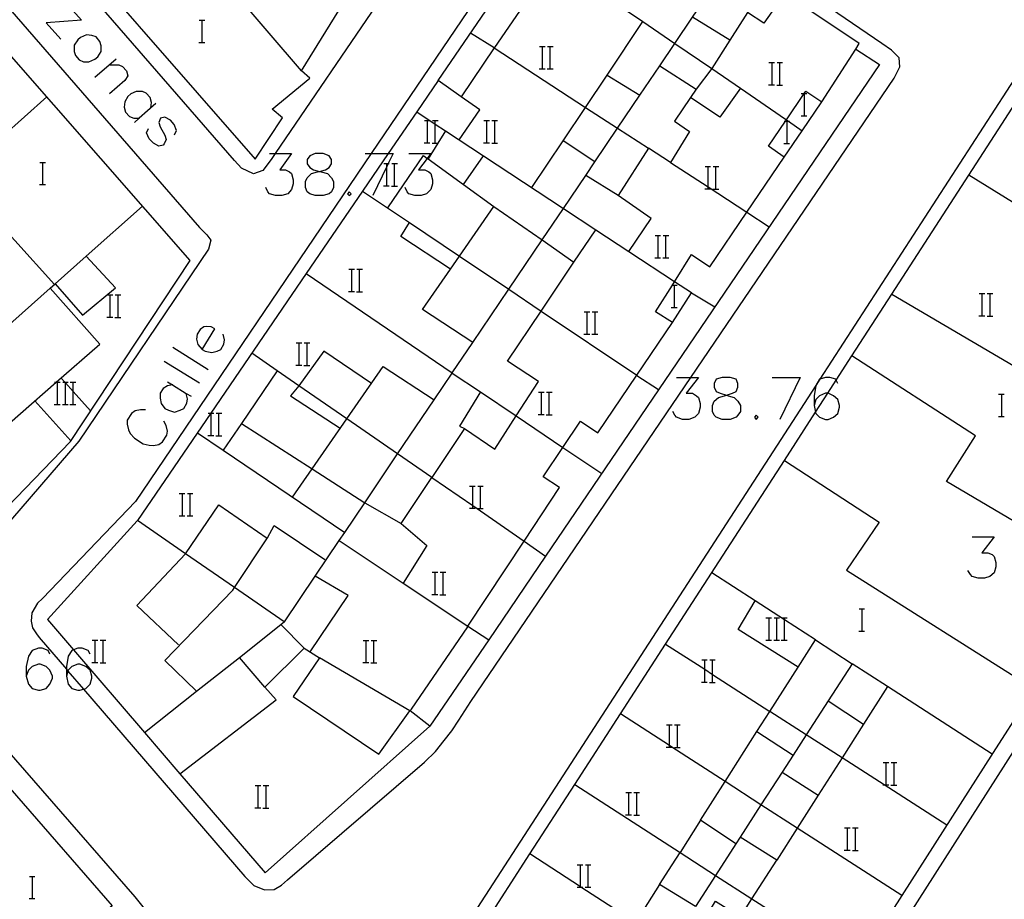
# Model space of a CAD drawing. Units: inches. Extents: x 674598 to 678324, y 4166055 to 4168442.
# Drawn here: x 675644 to 675715, y 4167124 to 4167187 of the extents above; entities that cross this region are included whole.
import ezdxf

# ---------------------------------------------------------------- set-up
doc = ezdxf.new("R2010")
doc.units = ezdxf.units.IN
doc.header["$MEASUREMENT"] = 0
doc.layers.add('Cartografia', color=7, linetype='Continuous')

# ---------------------------------------------------------------- blocks, each defined once
blk = doc.blocks.new('4762')
at = {"layer": 'Cartografia', "color": 7, "linetype": 'Continuous'}
for points in [[(675655.337, 4167132.758), (675662.247, 4167138.078), (675661.437, 4167138.968), (675664.247, 4167141.768), (675665.367, 4167141.088)], [(675665.367, 4167141.088), (675663.467, 4167138.308), (675669.627, 4167134.168), (675671.847, 4167137.268), (675665.367, 4167141.088)]]:
    blk.add_lwpolyline(points, dxfattribs=at)
blk = doc.blocks.new('4780')
at = {"layer": 'Cartografia', "color": 7, "linetype": 'Continuous'}
for points in [[(675699.65, 4167128.863), (675697.053, 4167130.537), (675694.477, 4167132.198), (675694.48, 4167132.203), (675696.767, 4167135.798), (675699.367, 4167134.098), (675698.577, 4167132.878), (675701.167, 4167131.218), (675699.65, 4167128.863)], [(675699.65, 4167128.863), (675699.647, 4167128.858)], [(675699.657, 4167128.858), (675699.65, 4167128.863)]]:
    blk.add_lwpolyline(points, dxfattribs=at)
blk = doc.blocks.new('4804')
at = {"layer": 'Cartografia', "color": 7, "linetype": 'Continuous'}
for points in [[(675645.999, 4167141.336), (675645.868, 4167141.598), (675645.431, 4167141.772), (675645.169, 4167141.772), (675644.733, 4167141.598), (675644.47, 4167141.204), (675644.296, 4167140.462), (675644.296, 4167139.763)], [(675644.296, 4167139.763), (675644.47, 4167139.195), (675644.733, 4167138.889), (675645.169, 4167138.758), (675645.3, 4167138.758), (675645.737, 4167138.889), (675645.999, 4167139.195), (675646.174, 4167139.632), (675646.174, 4167139.763), (675645.999, 4167140.2), (675645.737, 4167140.462), (675645.3, 4167140.637), (675645.169, 4167140.637), (675644.733, 4167140.462), (675644.47, 4167140.2), (675644.296, 4167139.763)]]:
    blk.add_lwpolyline(points, dxfattribs=at)
blk = doc.blocks.new('4805')
at = {"layer": 'Cartografia', "color": 7, "linetype": 'Continuous'}
for points in [[(675648.882, 4167141.335), (675648.751, 4167141.598), (675648.314, 4167141.772), (675648.009, 4167141.772), (675647.703, 4167141.65), (675647.572, 4167141.598), (675647.31, 4167141.204), (675647.179, 4167140.462), (675647.179, 4167140.262), (675647.179, 4167139.763)], [(675647.179, 4167139.763), (675647.31, 4167139.195), (675647.572, 4167138.889), (675648.009, 4167138.758), (675648.14, 4167138.758), (675648.406, 4167138.838), (675648.577, 4167138.889), (675648.882, 4167139.195), (675649.013, 4167139.632), (675649.013, 4167139.763), (675648.882, 4167140.2), (675648.577, 4167140.462), (675648.14, 4167140.637), (675648.009, 4167140.637), (675647.572, 4167140.462), (675647.31, 4167140.2), (675647.29, 4167140.133), (675647.179, 4167139.763)]]:
    blk.add_lwpolyline(points, dxfattribs=at)
blk = doc.blocks.new('4809')
at = {"layer": 'Cartografia', "color": 7, "linetype": 'Continuous'}
for points in [[(675694.574, 4167159.94), (675695.011, 4167160.075), (675695.273, 4167160.206), (675695.404, 4167160.512), (675695.404, 4167160.774), (675695.273, 4167161.079), (675694.836, 4167161.21), (675694.268, 4167161.21), (675693.831, 4167161.079), (675693.7, 4167160.774), (675693.7, 4167160.512), (675693.831, 4167160.206), (675694.137, 4167160.075), (675694.574, 4167159.94)], [(675694.574, 4167159.94), (675694.705, 4167159.9), (675695.142, 4167159.769), (675695.404, 4167159.507), (675695.578, 4167159.201), (675695.578, 4167158.764), (675695.404, 4167158.502), (675695.273, 4167158.371), (675694.836, 4167158.196), (675694.268, 4167158.196), (675693.831, 4167158.371), (675693.7, 4167158.502), (675693.569, 4167158.764), (675693.569, 4167159.201), (675693.7, 4167159.507), (675694.006, 4167159.769), (675694.443, 4167159.9), (675694.574, 4167159.94)]]:
    blk.add_lwpolyline(points, dxfattribs=at)
blk = doc.blocks.new('4810')
at = {"layer": 'Cartografia', "color": 7, "linetype": 'Continuous'}
for points in [[(675702.567, 4167160.774), (675702.463, 4167161.017), (675702.436, 4167161.079), (675702, 4167161.21), (675701.694, 4167161.21), (675701.292, 4167161.09), (675701.257, 4167161.079), (675700.995, 4167160.643), (675700.992, 4167160.628), (675700.864, 4167159.9), (675700.864, 4167159.201)], [(675700.864, 4167159.201), (675700.976, 4167158.715), (675700.995, 4167158.633), (675701.257, 4167158.371), (675701.694, 4167158.196), (675701.869, 4167158.196), (675702.262, 4167158.371), (675702.567, 4167158.633), (675702.699, 4167159.07), (675702.699, 4167159.201), (675702.567, 4167159.638), (675702.262, 4167159.9), (675701.869, 4167160.075), (675701.854, 4167160.075), (675701.694, 4167160.075), (675701.257, 4167159.9), (675700.995, 4167159.638), (675700.864, 4167159.201)]]:
    blk.add_lwpolyline(points, dxfattribs=at)
blk = doc.blocks.new('4813')
at = {"layer": 'Cartografia', "color": 7, "linetype": 'Continuous'}
for points in [[(675656.92, 4167163.22), (675657.837, 4167164.705), (675657.575, 4167164.836), (675657.269, 4167164.88), (675657.051, 4167164.836), (675656.789, 4167164.662), (675656.57, 4167164.312), (675656.527, 4167163.963), (675656.614, 4167163.57), (675656.92, 4167163.22)], [(675656.92, 4167163.22), (675657.138, 4167163.089), (675657.619, 4167163.002), (675658.012, 4167163.089), (675658.274, 4167163.22), (675658.492, 4167163.613), (675658.536, 4167163.919), (675658.449, 4167164.312)]]:
    blk.add_lwpolyline(points, dxfattribs=at)
blk = doc.blocks.new('4814')
at = {"layer": 'Cartografia', "color": 7, "linetype": 'Continuous'}
for points in [[(675665.351, 4167176.005), (675665.787, 4167176.106), (675666.05, 4167176.281), (675666.224, 4167176.543), (675666.224, 4167176.849), (675666.05, 4167177.111), (675665.613, 4167177.286), (675665.045, 4167177.286), (675664.652, 4167177.111), (675664.477, 4167176.849), (675664.477, 4167176.543), (675664.652, 4167176.281), (675664.914, 4167176.106), (675665.351, 4167176.005)], [(675665.351, 4167176.005), (675665.482, 4167175.975), (675665.918, 4167175.844), (675666.224, 4167175.538), (675666.355, 4167175.276), (675666.355, 4167174.839), (675666.224, 4167174.534), (675666.049, 4167174.403), (675665.613, 4167174.272), (675665.045, 4167174.272), (675664.652, 4167174.403), (675664.477, 4167174.534), (675664.346, 4167174.839), (675664.346, 4167175.276), (675664.477, 4167175.538), (675664.783, 4167175.844), (675665.22, 4167175.975), (675665.351, 4167176.005)]]:
    blk.add_lwpolyline(points, dxfattribs=at)

msp = doc.modelspace()

# ---------------------------------------------------------------- linework, layer by layer
at = {"layer": 'Cartografia', "color": 7, "linetype": 'Continuous'}
for points in [[(675662.178, 4167177.286), (675661.887, 4167176.858), (675661.287, 4167176.068), (675660.607, 4167175.838), (675659.747, 4167176.238), (675659.257, 4167176.798), (675619.078, 4167222.978)], [(675656.747, 4167171.978), (675657.277, 4167171.458), (675657.557, 4167171.078), (675657.397, 4167170.428), (675648.077, 4167156.638), (675641.807, 4167149.378), (675641.087, 4167148.928), (675640.187, 4167148.808), (675639.167, 4167149.198), (675638.547, 4167149.788), (675594.107, 4167200.978), (675593.917, 4167201.288), (675593.767, 4167201.668), (675593.717, 4167202.158), (675593.757, 4167202.868), (675594.147, 4167203.698), (675594.587, 4167204.138), (675597.31, 4167206.481), (675612.608, 4167219.638), (675613.078, 4167220.028), (675613.688, 4167220.158), (675614.408, 4167220.148), (675615.168, 4167219.808), (675656.747, 4167171.978)], [(675633.742, 4167156.702), (675640.327, 4167149.208), (675647.467, 4167156.618), (675656.057, 4167169.618), (675613.848, 4167217.798), (675604.336, 4167209.42), (675594.797, 4167201.018), (675598.746, 4167196.526), (675601.304, 4167193.614), (675602.59, 4167192.151), (675604.162, 4167190.362), (675605.449, 4167188.898), (675605.967, 4167188.308), (675606.533, 4167187.664), (675609.644, 4167184.124), (675610.57, 4167183.071), (675616.272, 4167176.582), (675622.077, 4167169.976), (675633.742, 4167156.702)], [(675727.127, 4167154.998), (675723.727, 4167149.728), (675717.077, 4167154.038), (675715.277, 4167150.838), (675710.387, 4167153.738), (675712.457, 4167157.028), (675703.587, 4167162.758), (675706.46, 4167167.196), (675711.981, 4167175.726), (675717.21, 4167183.806), (675719.912, 4167187.98), (675720.673, 4167189.155), (675728.149, 4167200.706), (675733.347, 4167208.738), (675752.737, 4167195.518), (675731.915, 4167162.749), (675727.117, 4167155.198), (675727.107, 4167155.178)], [(675677.437, 4167199.718), (675662.178, 4167177.286)], [(675648.406, 4167138.838), (675659.997, 4167125.388), (675660.647, 4167124.738), (675661.417, 4167124.418), (675662.107, 4167124.448), (675662.637, 4167124.768), (675663.067, 4167125.148), (675672.897, 4167133.588), (675673.677, 4167134.348), (675674.297, 4167135.138), (675674.847, 4167135.838), (675675.357, 4167136.608), (675676.217, 4167137.958), (675692.018, 4167161.21), (675706.627, 4167182.708), (675707.027, 4167183.508), (675706.987, 4167184.158), (675706.437, 4167184.718), (675705.737, 4167185.198), (675685.657, 4167198.908)], [(675683.447, 4167198.518), (675669.061, 4167177.286), (675652.137, 4167152.308), (675645.457, 4167145.348), (675645.107, 4167144.998), (675644.707, 4167144.318), (675644.647, 4167143.708), (675644.747, 4167143.248), (675645.027, 4167142.798), (675645.217, 4167142.538), (675647.179, 4167140.262), (675647.29, 4167140.133), (675648.406, 4167138.838)], [(675671.847, 4167137.268), (675671.957, 4167137.408), (675675.997, 4167143.318), (675676.017, 4167143.348), (675680.056, 4167149.469), (675682.597, 4167153.318), (675681.407, 4167154.088), (675682.823, 4167156.181), (675684.107, 4167158.078), (675685.337, 4167157.248), (675688.136, 4167161.366), (675690.707, 4167165.148), (675692.067, 4167167.278), (675690.847, 4167168.088), (675692.077, 4167170.048), (675693.377, 4167169.158), (675696.048, 4167173.088), (675698.726, 4167177.029), (675700.017, 4167178.928), (675701.417, 4167180.988), (675703.859, 4167184.777), (675704.117, 4167185.178), (675686.287, 4167197.108)], [(675643.908, 4167196.149), (675660.727, 4167176.878), (675662.687, 4167179.848), (675661.957, 4167180.468), (675664.667, 4167182.688), (675664.057, 4167183.228), (675667.867, 4167189.388)], [(675664.057, 4167183.228), (675659.272, 4167188.835), (675657.246, 4167191.209), (675656.893, 4167191.623), (675655.603, 4167193.134), (675654.797, 4167194.078)], [(675680.657, 4167192.188), (675682.195, 4167191.135), (675683.857, 4167189.998), (675684.268, 4167189.716), (675686.309, 4167188.32), (675688.577, 4167186.767), (675690.876, 4167185.193), (675693.516, 4167183.386), (675695.576, 4167181.976), (675698.817, 4167179.758), (675698.881, 4167179.714), (675699.038, 4167179.605), (675700.017, 4167178.928)], [(675689.787, 4167183.578), (675690.876, 4167185.193), (675692.139, 4167187.067), (675694.957, 4167191.248)], [(675673.877, 4167182.528), (675678.547, 4167189.368)], [(675680.237, 4167188.278), (675677.917, 4167184.888)], [(675698.707, 4167188.698), (675697.267, 4167186.648), (675696.097, 4167187.408), (675694.822, 4167185.421), (675693.517, 4167183.388), (675693.516, 4167183.386), (675692.407, 4167181.898)], [(675718.884, 4167188.227), (675701.292, 4167161.09), (675700.992, 4167160.628)], [(675591.44, 4167187.999), (675588.287, 4167185.339), (675589.367, 4167183.979), (675594.047, 4167187.828), (675597.851, 4167183.493), (675603.141, 4167177.463), (675608.464, 4167171.396), (675613.717, 4167165.408), (675618.974, 4167159.416), (675619.007, 4167159.378), (675629.567, 4167147.298), (675643.587, 4167131.178), (675650.457, 4167123.278), (675644.407, 4167118.198), (675637.157, 4167112.148)], [(675647.223, 4167188.031), (675648.271, 4167186.852)], [(675648.271, 4167186.852), (675645.737, 4167186.677)], [(675645.737, 4167186.677), (675646.786, 4167185.498)], [(675656.71, 4167186.855), (675656.93, 4167186.855), (675657.11, 4167186.855)], [(675656.93, 4167185.255), (675656.93, 4167186.855)], [(675686.007, 4167182.918), (675688.577, 4167186.767), (675688.577, 4167186.768)], [(675694.827, 4167185.418), (675694.822, 4167185.421), (675692.139, 4167187.067), (675692.137, 4167187.068)], [(675677.907, 4167184.878), (675676.207, 4167185.938)], [(675649.319, 4167185.673), (675649.014, 4167185.76), (675648.62, 4167185.804), (675648.184, 4167185.629), (675648.009, 4167185.454), (675647.747, 4167185.061), (675647.747, 4167184.624), (675647.834, 4167184.318), (675648.096, 4167184.013), (675648.402, 4167183.882), (675648.795, 4167183.882), (675649.232, 4167184.056), (675649.45, 4167184.231), (675649.669, 4167184.624), (675649.669, 4167185.017), (675649.581, 4167185.323), (675649.319, 4167185.673)], [(675656.69, 4167185.255), (675656.93, 4167185.255), (675657.11, 4167185.255)], [(675677.907, 4167184.878), (675675.517, 4167181.368), (675673.877, 4167182.528), (675672.338, 4167180.278), (675670.292, 4167177.286), (675668.452, 4167174.595), (675664.397, 4167168.668), (675657.544, 4167158.648), (675652.278, 4167150.948), (675652.257, 4167150.918), (675645.827, 4167143.838), (675647.703, 4167141.65), (675652.787, 4167135.718), (675655.337, 4167132.758), (675661.447, 4167125.658), (675673.287, 4167136.168), (675671.857, 4167137.268)], [(675703.857, 4167184.778), (675703.859, 4167184.777), (675705.567, 4167183.678), (675681.584, 4167148.38), (675677.507, 4167142.378), (675673.287, 4167136.168)], [(675677.907, 4167184.878), (675684.457, 4167180.598)], [(675681.148, 4167184.978), (675681.368, 4167184.978), (675681.548, 4167184.978)], [(675681.368, 4167183.378), (675681.368, 4167184.978)], [(675681.728, 4167184.978), (675681.928, 4167184.978), (675682.128, 4167184.978)], [(675681.928, 4167183.378), (675681.928, 4167184.978)], [(675650.761, 4167184.056), (675649.232, 4167182.746)], [(675697.628, 4167183.818), (675697.848, 4167183.818), (675698.028, 4167183.818)], [(675697.848, 4167182.218), (675697.848, 4167183.818)], [(675698.208, 4167183.818), (675698.408, 4167183.818), (675698.608, 4167183.818)], [(675698.408, 4167182.218), (675698.408, 4167183.818)], [(675650.324, 4167183.663), (675650.936, 4167183.663), (675651.198, 4167183.532), (675651.503, 4167183.226), (675651.591, 4167182.877), (675651.372, 4167182.527), (675650.28, 4167181.566)], [(675681.128, 4167183.378), (675681.368, 4167183.378), (675681.548, 4167183.378)], [(675681.708, 4167183.358), (675682.128, 4167183.358)], [(675686.807, 4167174.278), (675684.477, 4167175.718), (675685.127, 4167176.688), (675682.847, 4167178.188), (675684.457, 4167180.598), (675686.007, 4167182.918), (675688.367, 4167181.478), (675689.787, 4167183.578), (675692.407, 4167181.898), (675692.007, 4167181.308), (675690.847, 4167179.608), (675691.927, 4167178.858), (675690.557, 4167176.648), (675688.977, 4167177.668), (675686.807, 4167174.278)], [(675653.251, 4167180.562), (675653.294, 4167180.955), (675653.207, 4167181.304), (675652.901, 4167181.61), (675652.639, 4167181.741), (675652.202, 4167181.741), (675651.809, 4167181.566), (675651.591, 4167181.392), (675651.372, 4167180.999), (675651.329, 4167180.605), (675651.416, 4167180.256), (675651.722, 4167179.95), (675652.028, 4167179.819), (675652.417, 4167179.819), (675652.421, 4167179.819)], [(675695.577, 4167181.978), (675695.576, 4167181.976), (675694.107, 4167179.898), (675692.007, 4167181.308)], [(675698.727, 4167177.028), (675698.726, 4167177.029), (675697.587, 4167177.818), (675698.807, 4167179.605), (675698.881, 4167179.714), (675700.166, 4167181.595), (675700.277, 4167181.758), (675701.417, 4167180.988)], [(675697.608, 4167182.218), (675697.848, 4167182.218), (675698.028, 4167182.218)], [(675698.188, 4167182.198), (675698.608, 4167182.198)], [(675636.327, 4167172.948), (675639.332, 4167175.619), (675645.777, 4167181.348)], [(675675.377, 4167178.278), (675676.857, 4167180.428), (675675.517, 4167181.368)], [(675685.127, 4167176.688), (675686.762, 4167179.104), (675688.367, 4167181.478)], [(675699.95, 4167181.595), (675700.166, 4167181.595), (675700.17, 4167181.595), (675700.35, 4167181.595)], [(675700.17, 4167179.995), (675700.17, 4167181.595)], [(675653.6, 4167180.868), (675652.417, 4167179.819), (675652.071, 4167179.513)], [(675672.337, 4167180.278), (675672.338, 4167180.278), (675673.668, 4167179.402), (675674.395, 4167178.924), (675677.133, 4167177.122), (675682.873, 4167173.345), (675685.196, 4167171.817), (675687.578, 4167170.249), (675690.847, 4167168.098)], [(675684.457, 4167180.598), (675686.762, 4167179.104), (675688.977, 4167177.668)], [(675654.954, 4167178.64), (675655.085, 4167178.946), (675654.911, 4167179.382), (675654.649, 4167179.688), (675654.255, 4167179.907), (675653.95, 4167179.819), (675653.819, 4167179.513), (675653.906, 4167179.208), (675654.255, 4167178.596), (675654.343, 4167178.29), (675654.212, 4167177.985), (675654.124, 4167177.897), (675653.819, 4167177.81), (675653.425, 4167178.028), (675653.12, 4167178.334), (675652.945, 4167178.771), (675653.076, 4167179.077)], [(675672.888, 4167179.648), (675673.108, 4167179.648), (675673.288, 4167179.648)], [(675673.108, 4167178.048), (675673.108, 4167179.648)], [(675673.468, 4167179.648), (675673.668, 4167179.648), (675673.868, 4167179.648)], [(675673.668, 4167178.048), (675673.668, 4167179.402), (675673.668, 4167179.648)], [(675677.158, 4167179.648), (675677.378, 4167179.648), (675677.558, 4167179.648)], [(675677.378, 4167178.048), (675677.378, 4167179.648)], [(675677.738, 4167179.648), (675677.938, 4167179.648), (675678.138, 4167179.648)], [(675677.938, 4167178.048), (675677.938, 4167179.648)], [(675698.71, 4167179.605), (675698.807, 4167179.605), (675698.93, 4167179.605), (675699.038, 4167179.605), (675699.11, 4167179.605)], [(675698.93, 4167178.005), (675698.93, 4167179.605)], [(675699.93, 4167179.995), (675700.17, 4167179.995), (675700.35, 4167179.995)], [(675674.397, 4167178.928), (675674.395, 4167178.924), (675673.843, 4167178.028), (675673.148, 4167176.899), (675673.147, 4167176.898)], [(675680.607, 4167174.838), (675682.847, 4167178.188)], [(675672.868, 4167178.048), (675673.108, 4167178.048), (675673.288, 4167178.048)], [(675673.448, 4167178.028), (675673.843, 4167178.028), (675673.868, 4167178.028)], [(675677.138, 4167178.048), (675677.378, 4167178.048), (675677.558, 4167178.048)], [(675677.718, 4167178.028), (675678.138, 4167178.028)], [(675698.69, 4167178.005), (675698.93, 4167178.005), (675699.11, 4167178.005)], [(675661.769, 4167177.286), (675662.178, 4167177.286), (675663.341, 4167177.286), (675662.511, 4167176.106), (675662.904, 4167176.106), (675663.21, 4167175.975), (675663.341, 4167175.844), (675663.472, 4167175.407), (675663.472, 4167175.101), (675663.341, 4167174.708), (675663.079, 4167174.403), (675662.642, 4167174.272), (675662.205, 4167174.272), (675661.769, 4167174.403), (675661.638, 4167174.534), (675661.507, 4167174.839)], [(675668.627, 4167177.286), (675669.061, 4167177.286), (675670.292, 4167177.286), (675670.636, 4167177.286)], [(675670.636, 4167177.286), (675670.293, 4167176.568), (675670.188, 4167176.349), (675669.195, 4167174.271)], [(675670.257, 4167173.388), (675672.817, 4167177.138), (675673.089, 4167176.941), (675673.148, 4167176.899), (675675.7, 4167175.053), (675677.877, 4167173.478)], [(675671.772, 4167177.286), (675673.344, 4167177.286), (675673.089, 4167176.941), (675672.471, 4167176.106), (675672.908, 4167176.106), (675673.213, 4167175.975), (675673.344, 4167175.844), (675673.475, 4167175.407), (675673.475, 4167175.101), (675673.344, 4167174.708), (675673.039, 4167174.403), (675672.645, 4167174.271), (675672.209, 4167174.271), (675671.772, 4167174.403), (675671.641, 4167174.534), (675671.51, 4167174.839)], [(675675.697, 4167175.048), (675675.7, 4167175.053), (675677.133, 4167177.122), (675677.137, 4167177.128)], [(675645.27, 4167176.655), (675645.49, 4167176.655), (675645.67, 4167176.655)], [(675645.49, 4167175.055), (675645.49, 4167176.655)], [(675669.968, 4167176.568), (675670.188, 4167176.568), (675670.293, 4167176.568), (675670.368, 4167176.568)], [(675670.188, 4167174.968), (675670.188, 4167176.349), (675670.188, 4167176.568)], [(675670.548, 4167176.568), (675670.748, 4167176.568), (675670.948, 4167176.568)], [(675670.748, 4167174.968), (675670.748, 4167176.568)], [(675690.557, 4167176.648), (675693.258, 4167174.896), (675696.047, 4167173.088)], [(675693.038, 4167176.358), (675693.258, 4167176.358), (675693.438, 4167176.358)], [(675693.258, 4167174.758), (675693.258, 4167174.896), (675693.258, 4167176.358)], [(675693.618, 4167176.358), (675693.818, 4167176.358), (675694.018, 4167176.358)], [(675693.818, 4167174.758), (675693.818, 4167176.358)], [(675639.287, 4167175.668), (675639.332, 4167175.619), (675643.477, 4167171.038), (675646.327, 4167167.888)], [(675674.887, 4167161.528), (675674.89, 4167161.533), (675676.375, 4167163.73), (675678.95, 4167167.539), (675681.352, 4167171.094), (675682.873, 4167173.345), (675684.477, 4167175.718)], [(675722.197, 4167169.428), (675711.981, 4167175.726), (675711.977, 4167175.728)], [(675645.25, 4167175.055), (675645.49, 4167175.055), (675645.67, 4167175.055)], [(675669.948, 4167174.968), (675670.188, 4167174.968), (675670.368, 4167174.968)], [(675670.528, 4167174.948), (675670.948, 4167174.948)], [(675693.018, 4167174.758), (675693.258, 4167174.758), (675693.438, 4167174.758)], [(675693.598, 4167174.738), (675694.018, 4167174.738)], [(675667.491, 4167174.534), (675667.36, 4167174.403), (675667.491, 4167174.271), (675667.622, 4167174.403), (675667.491, 4167174.534)], [(675668.447, 4167174.598), (675668.452, 4167174.595), (675671.827, 4167172.327), (675675.405, 4167169.922), (675678.95, 4167167.539), (675681.272, 4167165.979), (675688.136, 4167161.366), (675688.147, 4167161.358)], [(675687.577, 4167170.248), (675687.578, 4167170.249), (675689.177, 4167172.618), (675686.807, 4167174.278)], [(675633.737, 4167156.698), (675633.742, 4167156.702), (675635.649, 4167158.396), (675637.941, 4167160.433), (675646.022, 4167167.613), (675646.372, 4167167.923), (675648.612, 4167169.913), (675652.647, 4167173.498)], [(675676.377, 4167163.728), (675676.375, 4167163.73), (675672.747, 4167166.098), (675674.757, 4167168.989), (675675.405, 4167169.922), (675677.877, 4167173.478), (675681.347, 4167171.098), (675681.352, 4167171.094), (675683.625, 4167169.48), (675683.627, 4167169.478)], [(675696.047, 4167173.088), (675696.048, 4167173.088), (675697.637, 4167172.018)], [(675674.757, 4167168.988), (675674.757, 4167168.989), (675671.197, 4167171.338), (675671.827, 4167172.327), (675671.827, 4167172.328)], [(675675.777, 4167157.538), (675677.947, 4167156.068), (675679.478, 4167158.445), (675681.077, 4167160.928), (675678.857, 4167162.388), (675681.272, 4167165.979), (675683.625, 4167169.48), (675685.196, 4167171.817), (675685.197, 4167171.818)], [(675689.448, 4167171.408), (675689.668, 4167171.408), (675689.848, 4167171.408)], [(675689.668, 4167169.808), (675689.668, 4167171.408)], [(675690.028, 4167171.408), (675690.228, 4167171.408), (675690.428, 4167171.408)], [(675690.228, 4167169.808), (675690.228, 4167171.408)], [(675646.367, 4167167.928), (675646.372, 4167167.923), (675648.327, 4167165.688), (675650.697, 4167167.648), (675648.612, 4167169.913), (675648.607, 4167169.918)], [(675689.428, 4167169.808), (675689.668, 4167169.808), (675689.848, 4167169.808)], [(675690.008, 4167169.788), (675690.428, 4167169.788)], [(675667.458, 4167168.978), (675667.678, 4167168.978), (675667.858, 4167168.978)], [(675667.678, 4167167.378), (675667.678, 4167168.978)], [(675668.038, 4167168.978), (675668.238, 4167168.978), (675668.438, 4167168.978)], [(675668.238, 4167167.378), (675668.238, 4167168.978)], [(675664.397, 4167168.668), (675664.397, 4167168.668), (675674.89, 4167161.533), (675674.897, 4167161.528)], [(675637.937, 4167160.438), (675637.941, 4167160.433), (675641.297, 4167156.368), (675646.452, 4167160.87), (675649.587, 4167163.608), (675646.022, 4167167.613), (675646.017, 4167167.618)], [(675690.707, 4167165.148), (675689.477, 4167165.918), (675690.694, 4167167.845), (675690.847, 4167168.088)], [(675690.63, 4167167.845), (675690.694, 4167167.845), (675690.85, 4167167.845), (675691.03, 4167167.845)], [(675690.85, 4167166.245), (675690.85, 4167167.845)], [(675650.108, 4167167.148), (675650.328, 4167167.148), (675650.508, 4167167.148)], [(675650.328, 4167165.548), (675650.328, 4167167.148)], [(675650.688, 4167167.148), (675650.888, 4167167.148), (675651.088, 4167167.148)], [(675650.888, 4167165.548), (675650.888, 4167167.148)], [(675667.438, 4167167.378), (675667.678, 4167167.378), (675667.858, 4167167.378)], [(675668.018, 4167167.358), (675668.438, 4167167.358)], [(675692.067, 4167167.278), (675693.737, 4167166.278)], [(675706.457, 4167167.198), (675706.46, 4167167.196), (675727.117, 4167155.048)], [(675712.728, 4167167.228), (675712.948, 4167167.228), (675713.128, 4167167.228)], [(675712.948, 4167165.628), (675712.948, 4167167.228)], [(675713.308, 4167167.228), (675713.508, 4167167.228), (675713.708, 4167167.228)], [(675713.508, 4167165.628), (675713.508, 4167167.228)], [(675690.61, 4167166.245), (675690.85, 4167166.245), (675691.03, 4167166.245)], [(675650.088, 4167165.548), (675650.328, 4167165.548), (675650.508, 4167165.548)], [(675650.668, 4167165.528), (675651.088, 4167165.528)], [(675684.358, 4167165.928), (675684.578, 4167165.928), (675684.758, 4167165.928)], [(675684.578, 4167164.328), (675684.578, 4167165.928)], [(675684.938, 4167165.928), (675685.138, 4167165.928), (675685.338, 4167165.928)], [(675685.138, 4167164.328), (675685.138, 4167165.928)], [(675712.708, 4167165.628), (675712.948, 4167165.628), (675713.128, 4167165.628)], [(675713.288, 4167165.608), (675713.708, 4167165.608)], [(675684.338, 4167164.328), (675684.578, 4167164.328), (675684.758, 4167164.328)], [(675684.918, 4167164.308), (675685.338, 4167164.308)], [(675654.823, 4167163.395), (675657.357, 4167161.779)], [(675663.678, 4167163.698), (675663.898, 4167163.698), (675664.078, 4167163.698)], [(675663.898, 4167162.098), (675663.898, 4167163.698)], [(675664.258, 4167163.698), (675664.458, 4167163.698), (675664.658, 4167163.698)], [(675664.458, 4167162.098), (675664.458, 4167163.698)], [(675659.607, 4167141.118), (675662.826, 4167143.659), (675662.837, 4167143.668), (675665.049, 4167146.947), (675666.777, 4167149.508), (675667.164, 4167150.081), (675668.606, 4167152.219), (675670.967, 4167155.718), (675667.319, 4167158.235), (675663.873, 4167160.613), (675662.316, 4167161.686), (675660.487, 4167162.948)], [(675669.097, 4167160.788), (675665.667, 4167163.098), (675663.877, 4167160.618), (675663.873, 4167160.613), (675663.267, 4167159.888), (675666.847, 4167157.568)], [(675698.737, 4167155.248), (675700.976, 4167158.715), (675701.854, 4167160.075), (675702.463, 4167161.017), (675703.587, 4167162.758)], [(675654.212, 4167162.39), (675656.745, 4167160.818)], [(675663.407, 4167152.628), (675664.821, 4167154.654), (675667.319, 4167158.235), (675669.937, 4167161.988), (675673.593, 4167159.611), (675673.597, 4167159.608)], [(675663.658, 4167162.098), (675663.898, 4167162.098), (675664.078, 4167162.098)], [(675664.238, 4167162.078), (675664.658, 4167162.078)], [(675662.317, 4167161.688), (675662.316, 4167161.686), (675659.75, 4167157.917), (675658.44, 4167155.993), (675658.437, 4167155.988)], [(675673.427, 4167154.028), (675670.967, 4167155.718), (675673.593, 4167159.611), (675674.887, 4167161.528), (675676.917, 4167160.178), (675675.417, 4167157.708), (675675.777, 4167157.538), (675673.427, 4167154.028)], [(675688.147, 4167161.358), (675689.707, 4167160.338)], [(675690.992, 4167161.21), (675692.018, 4167161.21), (675692.564, 4167161.21), (675691.691, 4167160.075), (675692.128, 4167160.075), (675692.433, 4167159.9), (675692.564, 4167159.769), (675692.695, 4167159.332), (675692.695, 4167159.07), (675692.564, 4167158.633), (675692.302, 4167158.371), (675691.865, 4167158.196), (675691.429, 4167158.196), (675690.992, 4167158.371), (675690.861, 4167158.502), (675690.73, 4167158.764)], [(675697.85, 4167161.21), (675699.859, 4167161.21)], [(675699.859, 4167161.21), (675698.418, 4167158.196)], [(675646.334, 4167160.87), (675646.452, 4167160.87), (675646.554, 4167160.87), (675646.734, 4167160.87)], [(675646.554, 4167159.27), (675646.554, 4167160.87)], [(675648.917, 4167158.818), (675647.674, 4167160.196), (675647.114, 4167160.817), (675647.066, 4167160.87), (675646.797, 4167161.168)], [(675646.914, 4167160.87), (675647.066, 4167160.87), (675647.114, 4167160.87), (675647.314, 4167160.87)], [(675647.114, 4167159.27), (675647.114, 4167160.817), (675647.114, 4167160.87)], [(675647.454, 4167160.87), (675647.674, 4167160.87), (675647.854, 4167160.87)], [(675647.674, 4167159.27), (675647.674, 4167160.196), (675647.674, 4167160.87)], [(675654.823, 4167160.687), (675654.795, 4167160.68), (675654.43, 4167160.599), (675654.124, 4167160.424), (675653.906, 4167160.075), (675653.906, 4167159.726), (675653.993, 4167159.332), (675654.255, 4167158.983), (675654.517, 4167158.852), (675654.954, 4167158.721), (675655.347, 4167158.852), (675655.609, 4167158.983), (675655.828, 4167159.376), (675655.872, 4167159.682), (675655.785, 4167160.071), (675655.784, 4167160.075)], [(675654.43, 4167160.905), (675654.795, 4167160.68), (675655.785, 4167160.071), (675656.134, 4167159.857)], [(675700.992, 4167160.628), (675671.937, 4167115.808), (675671.997, 4167115.318), (675672.417, 4167115.018), (675692.707, 4167101.078), (675693.203, 4167100.907), (675693.347, 4167100.858), (675693.897, 4167101.138), (675694.337, 4167101.718), (675717.179, 4167137.48)], [(675676.917, 4167160.178), (675679.478, 4167158.445), (675682.823, 4167156.181), (675682.827, 4167156.178)], [(675681.078, 4167160.158), (675681.298, 4167160.158), (675681.478, 4167160.158)], [(675681.298, 4167158.558), (675681.298, 4167160.158)], [(675681.658, 4167160.158), (675681.858, 4167160.158), (675682.058, 4167160.158)], [(675681.858, 4167158.558), (675681.858, 4167160.158)], [(675714.12, 4167160.005), (675714.34, 4167160.005), (675714.52, 4167160.005)], [(675714.34, 4167158.405), (675714.34, 4167160.005)], [(675644.917, 4167159.528), (675647.497, 4167156.668)], [(675646.314, 4167159.27), (675646.554, 4167159.27), (675646.734, 4167159.27)], [(675646.894, 4167159.27), (675647.114, 4167159.27), (675647.314, 4167159.27)], [(675647.434, 4167159.27), (675647.674, 4167159.27), (675647.854, 4167159.27)], [(675652.857, 4167158.896), (675652.508, 4167158.896), (675652.115, 4167158.808), (675651.853, 4167158.633), (675651.547, 4167158.153), (675651.547, 4167157.847), (675651.634, 4167157.454), (675651.765, 4167157.192), (675652.071, 4167156.843), (675652.683, 4167156.449), (675653.12, 4167156.362), (675653.425, 4167156.318), (675653.818, 4167156.406), (675654.081, 4167156.58), (675654.386, 4167157.061), (675654.43, 4167157.367), (675654.343, 4167157.76), (675654.168, 4167158.066)], [(675657.358, 4167158.648), (675657.544, 4167158.648), (675657.578, 4167158.648), (675657.758, 4167158.648)], [(675657.578, 4167157.048), (675657.578, 4167158.648)], [(675657.938, 4167158.648), (675658.138, 4167158.648), (675658.338, 4167158.648)], [(675658.138, 4167157.048), (675658.138, 4167158.648)], [(675681.058, 4167158.558), (675681.298, 4167158.558), (675681.478, 4167158.558)], [(675681.638, 4167158.538), (675682.058, 4167158.538)], [(675696.714, 4167158.502), (675696.583, 4167158.371), (675696.714, 4167158.196), (675696.845, 4167158.371), (675696.714, 4167158.502)], [(675714.1, 4167158.405), (675714.34, 4167158.405), (675714.52, 4167158.405)], [(675659.747, 4167157.918), (675659.75, 4167157.917), (675664.821, 4167154.654), (675668.606, 4167152.219), (675668.607, 4167152.218), (675671.217, 4167150.728), (675673.427, 4167154.028), (675676.358, 4167152.012), (675680.056, 4167149.469), (675680.057, 4167149.468)], [(675656.587, 4167157.248), (675658.44, 4167155.993), (675667.164, 4167150.081), (675667.167, 4167150.078)], [(675657.338, 4167157.048), (675657.578, 4167157.048), (675657.758, 4167157.048)], [(675657.918, 4167157.028), (675658.338, 4167157.028)], [(675682.827, 4167156.178), (675685.617, 4167154.318)], [(675707.166, 4167124.019), (675693.587, 4167102.768), (675686.909, 4167107.052), (675683.26, 4167109.393), (675679.921, 4167111.534), (675675.924, 4167114.098), (675673.227, 4167115.828), (675677.121, 4167121.846), (675680.468, 4167127.018), (675683.69, 4167131.996), (675686.971, 4167137.066), (675690.212, 4167142.075), (675698.737, 4167155.248), (675705.547, 4167150.818), (675703.207, 4167147.388), (675716.677, 4167138.858), (675716.627, 4167138.778), (675716.014, 4167137.829), (675713.727, 4167134.288), (675707.166, 4167124.019)], [(675676.138, 4167153.418), (675676.358, 4167153.418), (675676.538, 4167153.418)], [(675676.358, 4167151.818), (675676.358, 4167152.012), (675676.358, 4167153.418)], [(675676.718, 4167153.418), (675676.918, 4167153.418), (675677.118, 4167153.418)], [(675676.918, 4167151.818), (675676.918, 4167153.418)], [(675655.288, 4167152.888), (675655.508, 4167152.888), (675655.688, 4167152.888)], [(675655.508, 4167151.288), (675655.508, 4167152.888)], [(675655.868, 4167152.888), (675656.068, 4167152.888), (675656.268, 4167152.888)], [(675656.068, 4167151.288), (675656.068, 4167152.888)], [(675655.237, 4167142.028), (675652.237, 4167144.838), (675655.737, 4167148.558), (675655.737, 4167148.558), (675658.137, 4167152.058), (675661.597, 4167149.678)], [(675655.268, 4167151.288), (675655.508, 4167151.288), (675655.688, 4167151.288)], [(675676.118, 4167151.818), (675676.358, 4167151.818), (675676.538, 4167151.818)], [(675676.698, 4167151.798), (675677.118, 4167151.798)], [(675662.827, 4167143.658), (675662.826, 4167143.659), (675659.253, 4167146.128), (675655.737, 4167148.558), (675652.278, 4167150.948), (675652.277, 4167150.948)], [(675656.537, 4167138.678), (675656.532, 4167138.683), (675654.247, 4167140.898), (675659.127, 4167145.938), (675659.253, 4167146.128), (675661.617, 4167149.708), (675662.097, 4167150.578), (675665.727, 4167148.148)], [(675655.848, 4167151.268), (675656.268, 4167151.268)], [(675671.217, 4167150.728), (675673.067, 4167149.158), (675671.36, 4167146.453), (675671.357, 4167146.448)], [(675666.777, 4167149.508), (675666.777, 4167149.508), (675671.36, 4167146.453), (675676.017, 4167143.348), (675676.017, 4167143.348)], [(675680.057, 4167149.468), (675681.584, 4167148.38), (675681.587, 4167148.378)], [(675712.221, 4167149.766), (675713.794, 4167149.766), (675712.92, 4167148.63), (675713.357, 4167148.63), (675713.663, 4167148.499), (675713.794, 4167148.368), (675713.925, 4167147.931), (675713.925, 4167147.625), (675713.794, 4167147.188), (675713.488, 4167146.926), (675713.095, 4167146.795), (675712.658, 4167146.795), (675712.221, 4167146.926), (675712.09, 4167147.057), (675711.915, 4167147.363)], [(675673.448, 4167147.228), (675673.668, 4167147.228), (675673.848, 4167147.228)], [(675673.668, 4167145.628), (675673.668, 4167147.228)], [(675674.028, 4167147.228), (675674.228, 4167147.228), (675674.428, 4167147.228)], [(675674.228, 4167145.628), (675674.228, 4167147.228)], [(675700.967, 4167142.368), (675698.754, 4167143.802), (675696.631, 4167145.177), (675693.527, 4167147.188)], [(675664.677, 4167141.508), (675667.407, 4167145.558), (675665.049, 4167146.947), (675665.047, 4167146.948)], [(675673.428, 4167145.628), (675673.668, 4167145.628), (675673.848, 4167145.628)], [(675674.008, 4167145.608), (675674.428, 4167145.608)], [(675699.717, 4167140.408), (675699.717, 4167140.408), (675695.407, 4167143.118), (675696.631, 4167145.177), (675696.637, 4167145.188)], [(675704.1, 4167144.605), (675704.32, 4167144.605), (675704.5, 4167144.605)], [(675704.32, 4167143.005), (675704.32, 4167144.605)], [(675697.414, 4167143.95), (675697.634, 4167143.95), (675697.814, 4167143.95)], [(675697.634, 4167142.35), (675697.634, 4167143.95)], [(675697.994, 4167143.95), (675698.194, 4167143.95), (675698.394, 4167143.95)], [(675698.194, 4167142.35), (675698.194, 4167143.95)], [(675698.534, 4167143.95), (675698.754, 4167143.95), (675698.934, 4167143.95)], [(675698.754, 4167142.35), (675698.754, 4167143.802), (675698.754, 4167143.95)], [(675664.247, 4167141.768), (675662.587, 4167143.468)], [(675676.017, 4167143.348), (675677.507, 4167142.378), (675677.507, 4167142.378)], [(675704.08, 4167143.005), (675704.32, 4167143.005), (675704.5, 4167143.005)], [(675649.038, 4167142.348), (675649.258, 4167142.348), (675649.438, 4167142.348)], [(675649.258, 4167140.748), (675649.258, 4167142.348)], [(675649.618, 4167142.348), (675649.818, 4167142.348), (675650.018, 4167142.348)], [(675649.818, 4167140.748), (675649.818, 4167142.348)], [(675668.488, 4167142.338), (675668.708, 4167142.338), (675668.888, 4167142.338)], [(675668.708, 4167140.738), (675668.708, 4167142.338)], [(675669.068, 4167142.338), (675669.268, 4167142.338), (675669.468, 4167142.338)], [(675669.268, 4167140.738), (675669.268, 4167142.338)], [(675697.394, 4167142.35), (675697.634, 4167142.35), (675697.814, 4167142.35)], [(675702.877, 4167133.908), (675700.302, 4167135.555), (675697.687, 4167137.228), (675697.69, 4167137.233), (675699.717, 4167140.408), (675700.967, 4167142.368), (675703.607, 4167140.658), (675701.877, 4167137.988), (675704.427, 4167136.328), (675702.877, 4167133.908)], [(675697.974, 4167142.35), (675698.194, 4167142.35), (675698.394, 4167142.35)], [(675698.514, 4167142.35), (675698.754, 4167142.35), (675698.934, 4167142.35)], [(675690.207, 4167142.078), (675690.212, 4167142.075), (675693.018, 4167140.258), (675693.578, 4167139.895), (675697.69, 4167137.233), (675697.697, 4167137.228)], [(675649.018, 4167140.748), (675649.258, 4167140.748), (675649.438, 4167140.748)], [(675649.598, 4167140.728), (675650.018, 4167140.728)], [(675652.787, 4167135.718), (675656.532, 4167138.683), (675659.607, 4167141.118)], [(675661.437, 4167138.968), (675659.607, 4167141.118)], [(675668.468, 4167140.738), (675668.708, 4167140.738), (675668.888, 4167140.738)], [(675669.048, 4167140.718), (675669.468, 4167140.718)], [(675692.798, 4167140.938), (675693.018, 4167140.938), (675693.198, 4167140.938)], [(675693.018, 4167139.338), (675693.018, 4167140.258), (675693.018, 4167140.938)], [(675693.378, 4167140.938), (675693.578, 4167140.938), (675693.778, 4167140.938)], [(675693.578, 4167139.338), (675693.578, 4167139.895), (675693.578, 4167140.938)], [(675713.647, 4167134.178), (675706.143, 4167139.021), (675703.607, 4167140.658)], [(675692.778, 4167139.338), (675693.018, 4167139.338), (675693.198, 4167139.338)], [(675693.358, 4167139.318), (675693.778, 4167139.318)], [(675638.822, 4167139.138), (675652.097, 4167123.928), (675653.827, 4167121.778), (675653.947, 4167121.558), (675654.037, 4167121.318), (675654.067, 4167121.068), (675654.057, 4167120.818), (675653.997, 4167120.568), (675653.887, 4167120.338), (675653.737, 4167120.138), (675653.557, 4167119.968), (675653.527, 4167119.948), (675650.757, 4167118.648), (675626.697, 4167106.608)], [(675706.147, 4167139.028), (675706.143, 4167139.021), (675704.427, 4167136.328)], [(675701.877, 4167137.988), (675700.302, 4167135.555), (675700.297, 4167135.548)], [(675696.767, 4167135.798), (675697.687, 4167137.228)], [(675694.487, 4167132.198), (675694.48, 4167132.203), (675690.658, 4167134.678), (675690.498, 4167134.781), (675686.971, 4167137.066), (675686.967, 4167137.068)], [(675690.278, 4167136.278), (675690.498, 4167136.278), (675690.678, 4167136.278)], [(675690.498, 4167134.678), (675690.498, 4167134.781), (675690.498, 4167136.278)], [(675690.858, 4167136.278), (675691.058, 4167136.278), (675691.258, 4167136.278)], [(675691.058, 4167134.678), (675691.058, 4167136.278)], [(675700.297, 4167135.548), (675699.367, 4167134.098)], [(675690.258, 4167134.678), (675690.498, 4167134.678), (675690.658, 4167134.678), (675690.678, 4167134.678)], [(675690.838, 4167134.658), (675691.258, 4167134.658)], [(675710.397, 4167129.078), (675705.913, 4167131.958), (675702.877, 4167133.908), (675701.167, 4167131.218)], [(675705.828, 4167133.558), (675706.048, 4167133.558), (675706.228, 4167133.558)], [(675706.048, 4167131.958), (675706.048, 4167133.558)], [(675706.408, 4167133.558), (675706.608, 4167133.558), (675706.808, 4167133.558)], [(675706.608, 4167131.958), (675706.608, 4167133.558)], [(675692.717, 4167129.418), (675694.477, 4167132.198)], [(675698.577, 4167132.878), (675697.053, 4167130.537), (675697.047, 4167130.528)], [(675660.738, 4167131.908), (675660.958, 4167131.908), (675661.138, 4167131.908)], [(675660.958, 4167130.308), (675660.958, 4167131.908)], [(675661.318, 4167131.908), (675661.518, 4167131.908), (675661.718, 4167131.908)], [(675661.518, 4167130.308), (675661.518, 4167131.908)], [(675683.687, 4167131.998), (675683.69, 4167131.996), (675691.247, 4167127.118)], [(675705.808, 4167131.958), (675705.913, 4167131.958), (675706.048, 4167131.958), (675706.228, 4167131.958)], [(675706.388, 4167131.938), (675706.808, 4167131.938)], [(675687.358, 4167131.408), (675687.578, 4167131.408), (675687.758, 4167131.408)], [(675687.578, 4167129.808), (675687.578, 4167131.408)], [(675687.938, 4167131.408), (675688.138, 4167131.408), (675688.338, 4167131.408)], [(675688.138, 4167129.808), (675688.138, 4167131.408)], [(675660.718, 4167130.308), (675660.958, 4167130.308), (675661.138, 4167130.308)], [(675661.298, 4167130.288), (675661.718, 4167130.288)], [(675697.057, 4167130.528), (675695.567, 4167128.218)], [(675687.755, 4167116.106), (675690.417, 4167114.408), (675693.175, 4167118.729), (675693.177, 4167118.732), (675693.717, 4167119.578), (675692.017, 4167120.668), (675693.797, 4167123.608), (675695.577, 4167122.498), (675696.405, 4167123.789), (675696.407, 4167123.792), (675698.187, 4167126.568), (675695.567, 4167128.218), (675695.247, 4167127.728), (675692.717, 4167129.418), (675691.247, 4167127.108), (675693.787, 4167125.458), (675692.347, 4167123.228), (675689.777, 4167124.808), (675688.04, 4167122.076), (675685.257, 4167117.698), (675687.753, 4167116.107), (675687.755, 4167116.106)], [(675687.338, 4167129.808), (675687.578, 4167129.808), (675687.758, 4167129.808)], [(675687.918, 4167129.788), (675688.338, 4167129.788)], [(675707.167, 4167124.018), (675707.166, 4167124.019), (675699.647, 4167128.858), (675698.187, 4167126.568)], [(675703.058, 4167128.868), (675703.278, 4167128.868), (675703.458, 4167128.868)], [(675703.278, 4167127.268), (675703.278, 4167128.868)], [(675703.638, 4167128.868), (675703.838, 4167128.868), (675704.038, 4167128.868)], [(675703.838, 4167127.268), (675703.838, 4167128.868)], [(675695.247, 4167127.728), (675693.792, 4167125.465), (675693.787, 4167125.458)], [(675703.038, 4167127.268), (675703.278, 4167127.268), (675703.458, 4167127.268)], [(675703.618, 4167127.248), (675704.038, 4167127.248)], [(675688.037, 4167122.078), (675684.13, 4167124.628), (675684.088, 4167124.655), (675680.468, 4167127.018), (675680.467, 4167127.018)], [(675689.777, 4167124.808), (675690.677, 4167126.218), (675691.247, 4167127.108)], [(675683.868, 4167126.228), (675684.088, 4167126.228), (675684.268, 4167126.228)], [(675684.088, 4167124.628), (675684.088, 4167124.655), (675684.088, 4167126.228)], [(675684.448, 4167126.228), (675684.648, 4167126.228), (675684.848, 4167126.228)], [(675684.648, 4167124.628), (675684.648, 4167126.228)], [(675644.52, 4167125.396), (675644.74, 4167125.396), (675644.92, 4167125.396)], [(675644.74, 4167123.796), (675644.74, 4167125.396)], [(675693.787, 4167125.468), (675693.792, 4167125.465), (675696.405, 4167123.789), (675696.407, 4167123.788)], [(675683.848, 4167124.628), (675684.088, 4167124.628), (675684.13, 4167124.628), (675684.268, 4167124.628)], [(675684.428, 4167124.608), (675684.848, 4167124.608)], [(675644.5, 4167123.796), (675644.74, 4167123.796), (675644.92, 4167123.796)], [(675696.407, 4167123.798), (675696.407, 4167123.792), (675696.407, 4167123.788), (675703.937, 4167118.968)]]:
    msp.add_lwpolyline(points, dxfattribs=at)

# ---------------------------------------------------------------- block references
at = {"layer": 'Cartografia'}
for name in ['4814', '4813', '4809', '4810', '4804', '4805', '4762', '4780']:
    msp.add_blockref(name, (0, 0), dxfattribs=at)

doc.saveas('drawing.dxf')
